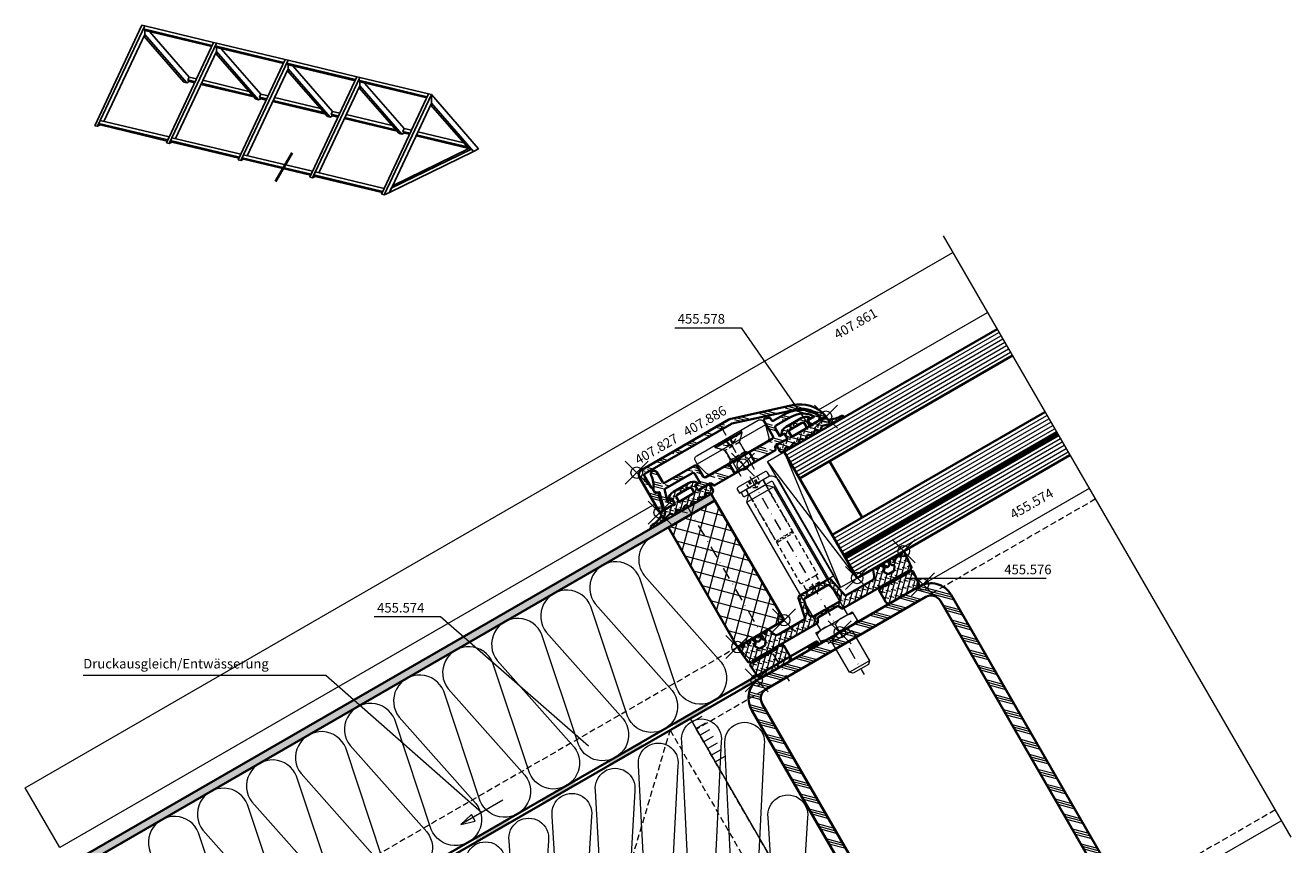
# Model space of a CAD drawing. Units: millimetres. Extents: x -212 to 117, y -233 to 158.
# Drawn here: x -212 to 117, y -55 to 158 of the extents above; entities that cross this region are included whole.
import ezdxf

# ---------------------------------------------------------------- set-up
doc = ezdxf.new("R2010")
doc.units = ezdxf.units.MM
doc.header["$PDMODE"] = 35
doc.header["$PDSIZE"] = 3
doc.linetypes.add('STRICHPUNKT2', pattern=[12.7, 6.35, -3.175, 0, -3.175])
doc.linetypes.add('VERDECKT2', pattern=[4.7625, 3.175, -1.5875])
for name, color, linetype, lineweight in [('alu_thick_JAG', 50, 'Continuous', 35), ('alu_thin_JAG', 54, 'Continuous', 18), ('axis_JAG', 31, 'STRICHPUNKT2', 18), ('general_hidden_JAG', 144, 'VERDECKT2', 18), ('general_thick_JAG', 140, 'Continuous', 35), ('general_thin_JAG', 144, 'Continuous', 18), ('glass_thick_JAG', 110, 'Continuous', 35), ('hatch_JAG', 116, 'Continuous', 9), ('intersection_JAG', 31, 'JAG-ZIGZAG', 18), ('plastic_hidden_JAG', 24, 'VERDECKT2', 18), ('plastic_thick_JAG', 20, 'Continuous', 35), ('plastic_thin_JAG', 24, 'Continuous', 18), ('seal_hidden_JAG', 14, 'VERDECKT2', 18), ('seal_thick_JAG', 10, 'Continuous', 35), ('stainless_steel_hidden_JAG', 144, 'VERDECKT2', 18), ('stainless_steel_thin_JAG', 144, 'Continuous', 18), ('steel_hidden_JAG', 134, 'VERDECKT2', 18), ('steel_thick_JAG', 130, 'Continuous', 35), ('steel_thin_JAG', 134, 'Continuous', 18), ('text_thin_JAG', 45, 'Continuous', 18), ('text_thin_JAG @ 1', 45, 'Continuous', 18)]:
    doc.layers.add(name, color=color, linetype=linetype, lineweight=lineweight)
doc.layers.add('insertionpoint_JAG', color=3, linetype='Continuous', lineweight=18, plot=False)
doc.layers.add('PV-6307', color=7, linetype='Continuous')
doc.styles.add('Jansen', font='arial.ttf', dxfattribs={"width": 0.9, "height": 2.5})
doc.linetypes.add('JAG-ZIGZAG', pattern='A,0.00017,[1,JAG-ZIGZAG,S=1,R=0,X=0,Y=0],-17', length=17.00017)
pattern_1 = [(45, (0, 0), (-2.24506, 2.24506), [5, -1]), (45, (1.5875, 0), (-2.24506, 2.24506), [5, -1]), (45, (0.7937, 0), (-2.24506, 2.24506), [5, -1])]
pattern_2 = [(45, (0, 0), (0.441942, 1.325825), [1.25, -2.5]), (135, (0.625, 0), (-0.883883, -0.883883), [])]

# ---------------------------------------------------------------- blocks, each defined once
blk = doc.blocks.new('407886')
at = {"layer": 'hatch_JAG'}
h = blk.add_hatch(dxfattribs=at)
h.set_pattern_fill('JAG_ALUMINIUM', color=256)
h.set_pattern_definition(pattern_1)
h.paths.add_polyline_path([(-11.92, 3.27, 0.076946), (-12, 2.72), (-12, -23.5, 0.414214), (-10.5, -25), (-0.3, -25, 0.414214), (0, -24.7), (0, -23.97), (-4.46, -22.77, 0.414296), (-4.83, -22.98), (-4.97, -23.5), (-6.42, -23.5, 0.198912), (-6.63, -23.59), (-6.74, -23.7), (-10.2, -23.7, -0.414214), (-10.7, -23.2), (-10.7, 2.72, -0.076946), (-10.68, 2.87), (-5.7, 18.55, -0.272896), (-0.86, 23.71), (-0.17, 23.02, 0.669495), (0, 23.09), (0, 24.7, 0.479112), (-0.36, 24.99, 0.269979), (-6.94, 18.94)])
at = {"layer": 'alu_thick_JAG'}
blk.add_lwpolyline([(-10.68, 2.87), (-5.7, 18.55, -0.272896), (-0.86, 23.71), (-0.17, 23.02, 0.668179), (0, 23.09), (0, 24.7, 0.481705), (-0.37, 24.99, 0.269908), (-6.94, 18.94), (-11.92, 3.27, 0.076946), (-12, 2.72), (-12, -23.5, 0.414214), (-10.5, -25), (-0.3, -25, 0.414214), (0, -24.7), (0, -23.97), (-4.46, -22.77, 0.414214), (-4.83, -22.98), (-4.97, -23.5), (-6.42, -23.5, 0.198912), (-6.63, -23.59), (-6.74, -23.7), (-10.2, -23.7, -0.414214), (-10.7, -23.2), (-10.7, 2.72, -0.076946)], format="xyb", close=True, dxfattribs=at)
at = {"layer": 'insertionpoint_JAG'}
for p in [(0, 25), (0, 0), (-12, -25), (0, -25)]:
    blk.add_point(p, dxfattribs=at)
blk = doc.blocks.new('455578')
at = {"layer": 'hatch_JAG'}
h = blk.add_hatch(dxfattribs=at)
h.set_pattern_fill('JAG_RUBBER', color=256, scale=0.1)
h.set_pattern_definition(pattern_2)
h.paths.add_polyline_path([(1.84, 8.99), (2.42, 9.6, 0.39799), (2.42, 10.02), (1.84, 10.63, -0.39799), (1.84, 11.18), (2.42, 11.8, 0.39799), (2.42, 12.21), (1.84, 12.83, -0.39799), (1.84, 13.38), (2.42, 13.99, 0.362424), (2.44, 14.38), (2.12, 14.82, 0.238775), (1.95, 14.9), (0, 14.9), (0, 12.49, 0.087489), (0.01, 12.42), (0.18, 11.95, -0.520567), (-0.1, 11.55), (-1.43, 11.55, -0.414214), (-1.63, 11.75), (-1.63, 12.14, 0.621811), (-1.95, 12.3, 0.233189), (-2.92, 10.31), (-2.92, 5.79, 0.233189), (-1.95, 3.8, 0.621811), (-1.63, 3.96), (-1.63, 4.35, -0.414214), (-1.43, 4.55), (-0.1, 4.55, -0.520567), (0.18, 4.15), (0, 3.65), (0, 0), (0.85, 0, -0.293704), (1.04, -0.12, -0.098137), (1.9, -3.7, 1.038552), (2.5, -3.68, 0.055409), (1.65, 1.99, -0.259148), (1.76, 2.36), (2.41, 3.02, 0.406883), (2.42, 3.43), (1.84, 4.05, -0.39799), (1.84, 4.6), (2.42, 5.22, 0.39799), (2.42, 5.63), (1.84, 6.24, -0.39799), (1.84, 6.79), (2.42, 7.41, 0.39799), (2.42, 7.82), (1.84, 8.44, -0.39799)])
h.paths.add_polyline_path([(0.08, 6.25, -0.414214), (-0.42, 5.75), (-1.22, 5.75, -0.414214), (-1.72, 6.25), (-1.72, 9.85, -0.414214), (-1.22, 10.35), (-0.42, 10.35, -0.414214), (0.08, 9.85)], flags=16)
at = {"layer": 'insertionpoint_JAG'}
blk.add_point((0, 0), dxfattribs=at)
at = {"layer": 'seal_thick_JAG'}
for points in [[(0, 3.65), (0, 0), (0.85, 0, -0.293704), (1.04, -0.12, -0.098137), (1.9, -3.7, 1.038552), (2.5, -3.68, 0.055409), (1.65, 1.99, -0.259148), (1.76, 2.36), (2.41, 3.02, 0.406883), (2.42, 3.43), (1.84, 4.05, -0.39799), (1.84, 4.6), (2.42, 5.22, 0.39799), (2.42, 5.63), (1.84, 6.24, -0.39799), (1.84, 6.79), (2.42, 7.41, 0.39799), (2.42, 7.82), (1.84, 8.44, -0.39799), (1.84, 8.99), (2.42, 9.6, 0.39799), (2.42, 10.02), (1.84, 10.63, -0.39799), (1.84, 11.18), (2.42, 11.8, 0.39799), (2.42, 12.21), (1.84, 12.83, -0.39799), (1.84, 13.38), (2.42, 13.99, 0.362424), (2.44, 14.38), (2.12, 14.82, 0.238775), (1.95, 14.9), (0, 14.9), (0, 12.49, 0.087489), (0.01, 12.42), (0.18, 11.95, -0.520567), (-0.1, 11.55), (-1.43, 11.55, -0.414214), (-1.63, 11.75), (-1.63, 12.14, 0.621811), (-1.95, 12.3, 0.233189), (-2.92, 10.31), (-2.92, 5.79, 0.233189), (-1.95, 3.8, 0.621811), (-1.63, 3.96), (-1.63, 4.35, -0.414214), (-1.43, 4.55), (-0.1, 4.55, -0.520567), (0.18, 4.15)], [(-1.72, 6.25), (-1.72, 9.85, -0.414214), (-1.22, 10.35), (-0.42, 10.35, -0.414214), (0.08, 9.85), (0.08, 6.25, -0.414214), (-0.42, 5.75), (-1.22, 5.75, -0.414214)]]:
    blk.add_lwpolyline(points, format="xyb", close=True, dxfattribs=at)
blk = doc.blocks.new('455576')
at = {"layer": 'hatch_JAG'}
h = blk.add_hatch(dxfattribs=at)
h.set_pattern_fill('JAG_RUBBER', color=256, scale=0.1)
h.set_pattern_definition(pattern_2)
edge = h.paths.add_edge_path()
edge.add_arc((-13, -4.34), 0.5, 185.7268, 257.6065)
edge.add_line((-13.11, -4.83), (-7.66, -5.99))
edge.add_arc((-7.7, -6.19), 0.2, 0, 78, ccw=False)
edge.add_line((-7.5, -6.19), (-7.5, -14.13))
edge.add_arc((-8.5, -14.13), 1, -70.6472, 0, ccw=False)
edge.add_line((-8.17, -15.07), (-9.7, -15.61))
edge.add_arc((-9.55, -16.03), 0.449, 109.3528, 250.6935)
edge.add_line((-9.7, -16.46), (-9.58, -16.5))
edge.add_arc((-9.71, -16.88), 0.403, -65, 70.6935, ccw=False)
edge.add_line((-9.54, -17.24), (-9.75, -17.34))
edge.add_arc((-9.57, -17.73), 0.426, 115, 256.9478)
edge.add_line((-9.67, -18.14), (-9.26, -18.24))
edge.add_arc((-9.3, -18.43), 0.198, -86.9863, 76.9478, ccw=False)
edge.add_arc((-9.25, -19.38), 0.75, 93.0137, 266.9863)
edge.add_arc((-9.3, -20.33), 0.198, -76.9478, 86.9863, ccw=False)
edge.add_line((-9.26, -20.52), (-9.69, -20.62))
edge.add_arc((-9.6, -21.01), 0.4, 103.0522, 245)
edge.add_line((-9.77, -21.37), (-9.43, -21.53))
edge.add_arc((-9.6, -21.89), 0.4, -65, 65, ccw=False)
edge.add_line((-9.43, -22.26), (-9.77, -22.42))
edge.add_arc((-9.6, -22.78), 0.4, 115, 245)
edge.add_line((-9.77, -23.14), (-9.46, -23.28))
edge.add_arc((-9.63, -23.64), 0.39, -68, 65, ccw=False)
edge.add_line((-9.48, -24), (-9.7, -24.09))
edge.add_arc((-9.53, -24.53), 0.474, 112, 275.4701)
edge.add_line((-9.48, -25), (-5.34, -24.6))
edge.add_arc((-5.36, -24.4), 0.2, 275.4622, 330.0079)
edge.add_line((-5.19, -24.5), (-4.92, -24.05))
edge.add_arc((-4.75, -24.15), 0.2, 30.0001, 150, ccw=False)
edge.add_line((-4.58, -24.05), (-4.37, -24.4))
edge.add_arc((-4.2, -24.3), 0.2, 210.0001, 274.9997)
edge.add_line((-4.18, -24.5), (-0.91, -24.21))
edge.add_arc((-1, -23.22), 1, 274.9997, 360)
edge.add_line((0, -23.22), (0, -15.31))
edge.add_arc((-1, -15.31), 1, 0, 90)
edge.add_line((-1, -14.31), (-4.3, -14.31))
edge.add_arc((-4.3, -14.51), 0.2, 90, 180)
edge.add_line((-4.5, -14.51), (-4.5, -14.95))
edge.add_arc((-4.7, -14.95), 0.2, -45, 0, ccw=False)
edge.add_line((-4.56, -15.09), (-4.92, -15.47))
edge.add_arc((-4.78, -15.61), 0.2, 135, 225)
edge.add_line((-4.92, -15.75), (-4.56, -16.14))
edge.add_arc((-4.7, -16.28), 0.2, 0, 45, ccw=False)
edge.add_line((-4.5, -16.28), (-4.5, -23.3))
edge.add_arc((-4.75, -23.3), 0.25, -180, 0, ccw=False)
edge.add_line((-5, -23.3), (-5, -3.84))
edge.add_arc((-5.25, -3.84), 0.25, 0, 60)
edge.add_line((-5.12, -3.62), (-6.05, -3.09))
edge.add_arc((-5.9, -2.83), 0.3, 180, 240, ccw=False)
edge.add_line((-6.2, -2.83), (-6.2, -0.42))
edge.add_arc((-6.35, -0.42), 0.15, 0, 45)
edge.add_line((-6.24, -0.32), (-6.37, -0.19))
edge.add_arc((-6.18, 0), 0.271, 135, 225, ccw=False)
edge.add_line((-6.37, 0.19), (-6.24, 0.32))
edge.add_arc((-6.35, 0.42), 0.15, 315, 360)
edge.add_line((-6.2, 0.42), (-6.2, 2.83))
edge.add_arc((-5.9, 2.83), 0.3, 120, 180, ccw=False)
edge.add_line((-6.05, 3.09), (-5.12, 3.62))
edge.add_arc((-5.25, 3.84), 0.25, 300, 360)
edge.add_line((-5, 3.84), (-5, 23.3))
edge.add_arc((-4.75, 23.3), 0.25, 0, 180, ccw=False)
edge.add_line((-4.5, 23.3), (-4.5, 16.28))
edge.add_arc((-4.7, 16.28), 0.2, 315, 360, ccw=False)
edge.add_line((-4.56, 16.14), (-4.92, 15.75))
edge.add_arc((-4.78, 15.61), 0.2, 135, 225)
edge.add_line((-4.92, 15.47), (-4.56, 15.09))
edge.add_arc((-4.7, 14.95), 0.2, 0, 45, ccw=False)
edge.add_line((-4.5, 14.95), (-4.5, 14.51))
edge.add_arc((-4.3, 14.51), 0.2, 180, 270)
edge.add_line((-4.3, 14.31), (-1, 14.31))
edge.add_arc((-1, 15.31), 1, 270, 360)
edge.add_line((0, 15.31), (0, 23.22))
edge.add_arc((-1, 23.22), 1, 360, 445.0003)
edge.add_line((-0.91, 24.21), (-4.18, 24.5))
edge.add_arc((-4.2, 24.3), 0.2, 85.0003, 149.9999)
edge.add_line((-4.37, 24.4), (-4.58, 24.05))
edge.add_arc((-4.75, 24.15), 0.2, 210, 329.9999, ccw=False)
edge.add_line((-4.92, 24.05), (-5.19, 24.5))
edge.add_arc((-5.36, 24.4), 0.2, 29.9921, 84.5378)
edge.add_line((-5.34, 24.6), (-9.48, 25))
edge.add_arc((-9.53, 24.53), 0.474, 84.5299, 248)
edge.add_line((-9.7, 24.09), (-9.48, 24))
edge.add_arc((-9.63, 23.64), 0.39, -65, 68, ccw=False)
edge.add_line((-9.46, 23.28), (-9.77, 23.14))
edge.add_arc((-9.6, 22.78), 0.4, 115, 245)
edge.add_line((-9.77, 22.42), (-9.43, 22.26))
edge.add_arc((-9.6, 21.89), 0.4, -65, 65, ccw=False)
edge.add_line((-9.43, 21.53), (-9.77, 21.37))
edge.add_arc((-9.6, 21.01), 0.4, 115, 256.9478)
edge.add_line((-9.69, 20.62), (-9.26, 20.52))
edge.add_arc((-9.3, 20.33), 0.198, -86.9863, 76.9478, ccw=False)
edge.add_arc((-9.25, 19.38), 0.75, 93.0137, 266.9863)
edge.add_arc((-9.3, 18.43), 0.198, -76.9478, 86.9863, ccw=False)
edge.add_line((-9.26, 18.24), (-9.67, 18.14))
edge.add_arc((-9.57, 17.73), 0.426, 103.0522, 245)
edge.add_line((-9.75, 17.34), (-9.54, 17.24))
edge.add_arc((-9.71, 16.88), 0.403, -70.6935, 65, ccw=False)
edge.add_line((-9.58, 16.5), (-9.7, 16.46))
edge.add_arc((-9.55, 16.03), 0.449, 109.3065, 250.6472)
edge.add_line((-9.7, 15.61), (-8.17, 15.07))
edge.add_arc((-8.5, 14.13), 1, 0, 70.6472, ccw=False)
edge.add_line((-7.5, 14.13), (-7.5, 6.19))
edge.add_arc((-7.7, 6.19), 0.2, 282, 360, ccw=False)
edge.add_line((-7.66, 5.99), (-13.11, 4.83))
edge.add_arc((-13, 4.34), 0.5, 102.3935, 174.2732)
edge.add_line((-13.5, 4.39), (-13.5, -4.39))
edge = h.paths.add_edge_path(flags=16)
edge.add_line((-8.2, 17.93), (-8.37, 18.22))
edge.add_arc((-8.65, 18.06), 0.322, 30, 102.0172)
edge.add_arc((-8.76, 18.57), 0.2, 121.3214, 282.0172, ccw=False)
edge.add_arc((-9.25, 19.38), 0.75, 301.3214, 418.6786)
edge.add_arc((-8.76, 20.19), 0.2, 77.9828, 238.6786, ccw=False)
edge.add_arc((-8.65, 20.7), 0.322, 257.9828, 330)
edge.add_line((-8.37, 20.54), (-8.2, 20.83))
edge.add_arc((-7.94, 20.68), 0.3, 55, 150, ccw=False)
edge.add_line((-7.77, 20.93), (-7.01, 20.4))
edge.add_arc((-7.3, 19.99), 0.5, 0, 55, ccw=False)
edge.add_line((-6.8, 19.99), (-6.8, 18.77))
edge.add_arc((-7.3, 18.77), 0.5, 305, 360, ccw=False)
edge.add_line((-7.01, 18.37), (-7.77, 17.84))
edge.add_arc((-7.94, 18.08), 0.3, 210, 305, ccw=False)
edge = h.paths.add_edge_path(flags=16)
edge.add_arc((-6.85, 0.42), 0.15, 180, 225)
edge.add_line((-6.96, 0.32), (-6.83, 0.19))
edge.add_arc((-7.02, 0), 0.271, -45, 45, ccw=False)
edge.add_line((-6.83, -0.19), (-6.96, -0.32))
edge.add_arc((-6.85, -0.42), 0.15, 135, 180)
edge.add_line((-7, -0.42), (-7, -3.67))
edge.add_arc((-8, -3.67), 1, 258, 360, ccw=False)
edge.add_line((-8.21, -4.65), (-11.8, -3.88))
edge.add_arc((-11.7, -3.39), 0.5, 180, 258, ccw=False)
edge.add_line((-12.2, -3.39), (-12.2, 3.39))
edge.add_arc((-11.7, 3.39), 0.5, 102, 180, ccw=False)
edge.add_line((-11.8, 3.88), (-8.21, 4.65))
edge.add_arc((-8, 3.67), 1, 0, 102, ccw=False)
edge.add_line((-7, 3.67), (-7, 0.42))
edge = h.paths.add_edge_path(flags=16)
edge.add_line((-8.2, -20.83), (-8.37, -20.54))
edge.add_arc((-8.65, -20.7), 0.322, 30, 102.0172)
edge.add_arc((-8.76, -20.19), 0.2, 121.3214, 282.0172, ccw=False)
edge.add_arc((-9.25, -19.38), 0.75, 301.3214, 418.6786)
edge.add_arc((-8.76, -18.57), 0.2, 77.9828, 238.6786, ccw=False)
edge.add_arc((-8.65, -18.06), 0.322, 257.9828, 330)
edge.add_line((-8.37, -18.22), (-8.2, -17.93))
edge.add_arc((-7.94, -18.08), 0.3, 55, 150, ccw=False)
edge.add_line((-7.77, -17.83), (-7.01, -18.36))
edge.add_arc((-7.3, -18.77), 0.5, 0, 55, ccw=False)
edge.add_line((-6.8, -18.77), (-6.8, -19.98))
edge.add_arc((-7.3, -19.98), 0.5, 305, 360, ccw=False)
edge.add_line((-7.01, -20.39), (-7.77, -20.92))
edge.add_arc((-7.94, -20.68), 0.3, 210, 305, ccw=False)
at = {"layer": 'insertionpoint_JAG'}
for p in [(-10, 25), (0, 25), (-10, 11), (0, 0), (-10, -11), (-10, -25), (0, -25)]:
    blk.add_point(p, dxfattribs=at)
at = {"layer": 'seal_thick_JAG'}
for points in [[(-13.5, -4.39, 0.324339), (-13.11, -4.83), (-7.66, -5.99, -0.354119), (-7.5, -6.19), (-7.5, -14.13, -0.318406), (-8.17, -15.07), (-9.7, -15.61, 0.708962), (-9.7, -16.46), (-9.58, -16.5, -0.672564), (-9.54, -17.24), (-9.75, -17.34, 0.712949), (-9.67, -18.14), (-9.26, -18.24, -0.868782), (-9.29, -18.63, 0.948738), (-9.29, -20.13, -0.868782), (-9.26, -20.52), (-9.69, -20.62, 0.712949), (-9.77, -21.37), (-9.43, -21.53, -0.63707), (-9.43, -22.26), (-9.77, -22.42, 0.63707), (-9.77, -23.14), (-9.46, -23.28, -0.655629), (-9.48, -24), (-9.7, -24.09, 0.865235), (-9.48, -25), (-5.34, -24.6, 0.242599), (-5.19, -24.5), (-4.92, -24.05, -0.57735), (-4.58, -24.05), (-4.37, -24.4, 0.291472), (-4.18, -24.5), (-0.91, -24.21, 0.38888), (0, -23.22), (0, -15.31, 0.414214), (-1, -14.31), (-4.3, -14.31, 0.414214), (-4.5, -14.51), (-4.5, -14.95, -0.198912), (-4.56, -15.09), (-4.92, -15.47, 0.414214), (-4.92, -15.75), (-4.56, -16.14, -0.198912), (-4.5, -16.28), (-4.5, -23.3, -1), (-5, -23.3), (-5, -3.84, 0.267949), (-5.12, -3.62), (-6.05, -3.09, -0.267949), (-6.2, -2.83), (-6.2, -0.42, 0.198912), (-6.24, -0.32), (-6.37, -0.19, -0.414214), (-6.37, 0.19), (-6.24, 0.32, 0.198912), (-6.2, 0.42), (-6.2, 2.83, -0.267949), (-6.05, 3.09), (-5.12, 3.62, 0.267949), (-5, 3.84), (-5, 23.3, -1), (-4.5, 23.3), (-4.5, 16.28, -0.198912), (-4.56, 16.14), (-4.92, 15.75, 0.414214), (-4.92, 15.47), (-4.56, 15.09, -0.198912), (-4.5, 14.95), (-4.5, 14.51, 0.414214), (-4.3, 14.31), (-1, 14.31, 0.414214), (0, 15.31), (0, 23.22, 0.38888), (-0.91, 24.21), (-4.18, 24.5, 0.291472), (-4.37, 24.4), (-4.58, 24.05, -0.57735), (-4.92, 24.05), (-5.19, 24.5, 0.242599), (-5.34, 24.6), (-9.48, 25, 0.865235), (-9.7, 24.09), (-9.48, 24, -0.655629), (-9.46, 23.28), (-9.77, 23.14, 0.63707), (-9.77, 22.42), (-9.43, 22.26, -0.63707), (-9.43, 21.53), (-9.77, 21.37, 0.712949), (-9.69, 20.62), (-9.26, 20.52, -0.868782), (-9.29, 20.13, 0.948738), (-9.29, 18.63, -0.868782), (-9.26, 18.24), (-9.67, 18.14, 0.712949), (-9.75, 17.34), (-9.54, 17.24, -0.672564), (-9.58, 16.5), (-9.7, 16.46, 0.708962), (-9.7, 15.61), (-8.17, 15.07, -0.318406), (-7.5, 14.13), (-7.5, 6.19, -0.354119), (-7.66, 5.99), (-13.11, 4.83, 0.324339), (-13.5, 4.39)], [(-8.2, 17.93), (-8.37, 18.22, 0.325003), (-8.71, 18.37, -0.844287), (-8.86, 18.74, 0.562077), (-8.86, 20.02, -0.844287), (-8.71, 20.39, 0.325003), (-8.37, 20.54), (-8.2, 20.83, -0.440011), (-7.77, 20.93), (-7.01, 20.4, -0.244698), (-6.8, 19.99), (-6.8, 18.77, -0.244698), (-7.01, 18.37), (-7.77, 17.84, -0.440011)], [(-8.2, -20.83), (-8.37, -20.54, 0.325003), (-8.71, -20.39, -0.844287), (-8.86, -20.02, 0.562077), (-8.86, -18.74, -0.844287), (-8.71, -18.37, 0.325003), (-8.37, -18.22), (-8.2, -17.93, -0.440011), (-7.77, -17.83), (-7.01, -18.36, -0.244698), (-6.8, -18.77), (-6.8, -19.98, -0.244698), (-7.01, -20.39), (-7.77, -20.92, -0.440011)]]:
    blk.add_lwpolyline(points, format="xyb", close=True, dxfattribs=at)
blk.add_lwpolyline([(-7, 0.42, 0.198912), (-6.96, 0.32), (-6.83, 0.19, -0.414214), (-6.83, -0.19), (-6.96, -0.32, 0.198912), (-7, -0.42), (-7, -3.67, -0.476976), (-8.21, -4.65), (-11.8, -3.88, -0.354119), (-12.2, -3.39), (-12.2, 3.39, -0.354119), (-11.8, 3.88), (-8.21, 4.65, -0.476976), (-7, 3.67), (-7, 0.42)], format="xyb", dxfattribs=at)
blk = doc.blocks.new('407827')
at = {"layer": 'hatch_JAG'}
h = blk.add_hatch(dxfattribs=at)
h.set_pattern_fill('JAG_ALUMINIUM', color=256)
h.set_pattern_definition(pattern_1)
h.paths.add_polyline_path([(-2, 3), (1, 3), (1, 9.2), (0, 9.7), (0, 13.15), (-0.3, 13.45), (-1.55, 13.45), (-1.55, 12.05), (-4, 12.05, -0.414214), (-4.5, 12.55), (-4.5, 17.17, -0.262855), (-1.55, 22.39), (-1.55, 20.45), (-0.3, 20.45), (0, 20.75), (0, 22.86), (-0.75, 23.61, 0.310294), (-1.03, 23.66, 0.294358), (-5.9, 16.04), (-5.9, 12.75, -0.414214), (-6.4, 12.25), (-6.73, 12.25, 0.339454), (-7.22, 11.88), (-7.49, 10.85, 0.493145), (-7.22, 10.5), (-2.5, 10.5, -0.414214), (-2, 10)])
h.paths.add_polyline_path([(-2, -10, -0.414214), (-2.5, -10.5), (-5.55, -10.5, 0.414214), (-6.05, -11), (-6.05, -19.9, -0.414214), (-6.55, -20.4), (-9.45, -20.4, 0.96333), (-9.51, -22.1, -0.14197), (-6.25, -23.31, 0.529479), (-4.77, -22.8), (-4.66, -22.39), (-0.38, -23.54, 0.467646), (0, -23.25), (0, -20.75), (-0.3, -20.45), (-1.55, -20.45), (-1.55, -21.78), (-4.28, -21.04, -0.339454), (-4.65, -20.56), (-4.65, -12.55, -0.414214), (-4.15, -12.05), (-1.55, -12.05), (-1.55, -13.45), (-0.3, -13.45), (0, -13.15), (0, -9.7), (1, -9.2), (1, -3), (-2, -3)])
at = {"layer": 'alu_thick_JAG'}
blk.add_lwpolyline([(0, 9.7), (0, 13.15), (-0.3, 13.45), (-1.55, 13.45), (-1.55, 12.05), (-4, 12.05, -0.414214), (-4.5, 12.55), (-4.5, 17.17, -0.262855), (-1.55, 22.39), (-1.55, 20.45), (-0.3, 20.45), (0, 20.75), (0, 22.86), (-0.75, 23.61, 0.316543), (-1.03, 23.65, 0.294175), (-5.9, 16.04), (-5.9, 12.75, -0.414214), (-6.4, 12.25), (-6.73, 12.25, 0.339454), (-7.22, 11.88), (-7.49, 10.85, 0.493286), (-7.22, 10.5), (-2.5, 10.5, -0.414214), (-2, 10), (-2, -10, -0.414214), (-2.5, -10.5), (-5.55, -10.5, 0.414214), (-6.05, -11), (-6.05, -19.9, -0.414214), (-6.55, -20.4), (-9.45, -20.4, 0.96333), (-9.51, -22.1, -0.14197), (-6.25, -23.31, 0.529479), (-4.77, -22.8), (-4.66, -22.39), (-0.38, -23.54, 0.467646), (0, -23.25), (0, -20.75), (-0.3, -20.45), (-1.55, -20.45), (-1.55, -21.78), (-4.28, -21.04, -0.339454), (-4.65, -20.56), (-4.65, -12.55, -0.414214), (-4.15, -12.05), (-1.55, -12.05), (-1.55, -13.45), (-0.3, -13.45), (0, -13.15), (0, -9.7), (1, -9.2), (1, 9.2)], format="xyb", close=True, dxfattribs=at)
for points in [[(-2, 3), (1, 3)], [(1, -3), (-2, -3)]]:
    blk.add_lwpolyline(points, close=True, dxfattribs=at)
at = {"layer": 'insertionpoint_JAG'}
blk.add_point((0, 0), dxfattribs=at)
blk = doc.blocks.new('1065271-s')
at = {"layer": 'plastic_hidden_JAG', "ltscale": 0.4}
for points in [[(0, 2.9), (-0.7, 2.2), (-3.5, 2.2), (-5.3, 4), (-6, 4)], [(-5.3, 4), (-5.3, -4)], [(-3.5, 2.2), (-3.5, -2.2)], [(-0.7, 2.2), (-0.7, -2.2)], [(0, -2.9), (-0.7, -2.2), (-3.5, -2.2), (-5.3, -4), (-6, -4)]]:
    blk.add_lwpolyline(points, dxfattribs=at)
at = {"layer": 'plastic_thin_JAG'}
blk.add_line((-4, 10.25), (-4, -10.25), dxfattribs=at)
blk.add_lwpolyline([(-5, 10.25), (-4, 10.25), (-0.74, 9.38, -0.339454), (0, 8.41), (0, -8.41, -0.339454), (-0.74, -9.38), (-4, -10.25), (-5, -10.25, -0.414214), (-6, -9.25), (-6, 9.25, -0.414214)], format="xyb", close=True, dxfattribs=at)
blk = doc.blocks.new('140316-02')
at = {"layer": 'axis_JAG', "ltscale": 0.4}
blk.add_lwpolyline([(-4.68, 8.1), (2.25, -3.9)], dxfattribs=at)
at = {"layer": 'general_hidden_JAG', "ltscale": 0.3}
for points in [[(-0.43, 6.28), (-1.18, 4.34), (-1.84, 3.19), (-3.17, 3.19), (-5.22, 3.51)], [(-2.63, 3.5), (-3.45, 4.53)], [(-2.47, 3.59), (-3.34, 4.59)], [(-1.18, 4.34), (-3.17, 3.19)], [(-1.88, 3.94), (-2.31, 5.19)], [(-1.72, 4.03), (-2.2, 5.25)]]:
    blk.add_lwpolyline(points, dxfattribs=at)
at = {"layer": 'general_thin_JAG'}
blk.add_lwpolyline([(0.56, -4.87), (-1.45, -1.39), (-1.28, -1.08), (-1.48, -0.74), (-2.07, -0.62), (-3.47, 1.8, 0.198912), (-3.77, 2.03), (-6.03, 2.64), (-6.2, 2.94), (0.55, 6.84), (0.73, 6.54), (0.12, 4.28, 0.198912), (0.17, 3.9), (1.57, 1.48), (1.38, 0.91), (1.65, 0.44), (1.62, 0.3), (1.79, 0), (2.25, 0), (3.94, -2.92)], format="xyb", dxfattribs=at)
for points in [[(0.73, 6.54), (-6.03, 2.64)], [(1.57, 1.48), (-2.07, -0.62)], [(1.38, 0.91), (-1.48, -0.74)], [(0.15, -0.26), (-1.45, -1.39)]]:
    blk.add_lwpolyline(points, dxfattribs=at)
at = {"layer": 'plastic_thin_JAG', "rotation": 299.9999999999998}
blk.add_blockref('1065271-s', (0, 0), dxfattribs=at)
blk = doc.blocks.new('Rohr-60-100')
at = {"layer": 'hatch_JAG'}
h = blk.add_hatch(dxfattribs=at)
h.set_pattern_fill('JAG_STEEL', color=256, angle=90)
h.set_pattern_definition([(135, (0, 0), (-2.24506, -2.24506), []), (135, (-1.5875, 1e-16), (-2.24506, -2.24506), []), (135, (-0.7937, 5e-17), (-2.24506, -2.24506), [])])
edge = h.paths.add_edge_path()
edge.add_line((-30, 6), (-30, 94))
edge.add_arc((-24, 94), 6, 90, 180, ccw=False)
edge.add_line((-24, 100), (24, 100))
edge.add_arc((24, 94), 6, 0, 90, ccw=False)
edge.add_line((30, 94), (30, 6))
edge.add_arc((24, 6), 6, -90, 0, ccw=False)
edge.add_line((24, 0), (-24, 0))
edge.add_arc((-24, 6), 6, 180, 270, ccw=False)
edge = h.paths.add_edge_path(flags=16)
edge.add_line((-26.8, 6), (-26.8, 94))
edge.add_arc((-24, 94), 2.8, 90, 180, ccw=False)
edge.add_line((-24, 96.8), (24, 96.8))
edge.add_arc((24, 94), 2.8, 0, 90, ccw=False)
edge.add_line((26.8, 94), (26.8, 6))
edge.add_arc((24, 6), 2.8, -90, 0, ccw=False)
edge.add_line((24, 3.2), (-24, 3.2))
edge.add_arc((-24, 6), 2.8, 180, 270, ccw=False)
at = {"layer": 'steel_thick_JAG'}
for points in [[(-30, 6), (-30, 94, -0.414214), (-24, 100), (24, 100, -0.414214), (30, 94), (30, 6, -0.414214), (24, 0), (-24, 0, -0.414214)], [(-26.8, 6), (-26.8, 94, -0.414214), (-24, 96.8), (24, 96.8, -0.414214), (26.8, 94), (26.8, 6, -0.414214), (24, 3.2), (-24, 3.2, -0.414214)]]:
    blk.add_lwpolyline(points, format="xyb", close=True, dxfattribs=at)
blk = doc.blocks.new('452433-s')
at = {"layer": 'stainless_steel_hidden_JAG', "ltscale": 0.3}
for p, q in [((0, 0.96), (-1.5, 0.96)), ((0, 0.61), (-1.5, 0.61)), ((15.6, 2.5), (15.6, -2.5)), ((-1.5, -0.61), (0, -0.61)), ((-1.5, -0.96), (0, -0.96))]:
    blk.add_line(p, q, dxfattribs=at)
for points in [[(-1.5, 1.7), (0, 1.7), (1.02, 0), (0, -1.7), (-1.5, -1.7)], [(0, -2.5), (15.6, -2.5), (16, -2.1), (16, 2.1), (15.6, 2.5), (0, 2.5)]]:
    blk.add_lwpolyline(points, dxfattribs=at)
blk.add_lwpolyline([(0, 1.7, -0.277325), (0, 0.96, -0.586497), (0, 0.61, -0.16887), (0, -0.61, -0.586497), (0, -0.96, -0.277325), (0, -1.7, 0.565773)], format="xyb", dxfattribs=at)
at = {"layer": 'stainless_steel_thin_JAG'}
blk.add_lwpolyline([(0, -4.5), (0, 4.5), (-1, 4.5, 0.414214), (-1.5, 4), (-1.5, -4, 0.414214), (-1, -4.5), (0, -4.5)], format="xyb", dxfattribs=at)
blk = doc.blocks.new('3042897-s')
at = {"layer": 'stainless_steel_hidden_JAG', "ltscale": 0.4}
for p, q in [((-1.5, 2.6), (0, 2.6)), ((-1.5, -2.6), (0, -2.6))]:
    blk.add_line(p, q, dxfattribs=at)
at = {"layer": 'stainless_steel_thin_JAG'}
blk.add_lwpolyline([(-1.5, -4), (-1.5, 4, -0.414214), (0.5, 6), (29.5, 6), (29.5, 4.5), (0.5, 4.5, 0.414214), (0, 4), (0, -4)], format="xyb", close=True, dxfattribs=at)
blk = doc.blocks.new('452516-s')
at = {"layer": 'stainless_steel_hidden_JAG', "ltscale": 0.4}
blk.add_line((-14, 2), (-14, -2), dxfattribs=at)
for points in [[(-43, 2.5), (-16, 2.5), (-16, 2), (-14, 2), (-13.08, 0), (-14, -2), (-16, -2), (-16, -2.5), (-43, -2.5)], [(-16, 2), (-16, -2)]]:
    blk.add_lwpolyline(points, dxfattribs=at)
at = {"layer": 'stainless_steel_thin_JAG'}
blk.add_line((-2.5, 0), (-0.5, 0), dxfattribs=at)
blk.add_lwpolyline([(-43, 2.5), (-41.5, 4), (-3, 4), (-3, 5.5), (0, 5.5), (0, 3, 1), (1.3, 3), (10.3, 3), (11, 2.3), (11, -2.3), (10.3, -3), (1.3, -3, 1), (0, -3), (0, -5.5), (-3, -5.5), (-3, -4), (-41.5, -4), (-43, -2.5)], format="xyb", close=True, dxfattribs=at)
for points in [[(-41.5, -4), (-41.5, 4)], [(-3, -4), (-3, 4)], [(0, 3), (0, -3)], [(1.3, 3), (1.3, -3)], [(10.3, 3), (10.3, -3)]]:
    blk.add_lwpolyline(points, dxfattribs=at)
for points in [[(-2.5, 5.5, 0.181818), (-2.5, 0, 0.181818), (-2.5, -5.5, -5.5)], [(-0.5, 5.5, -0.181818), (-0.5, 0, -0.181818), (-0.5, -5.5, 5.5)]]:
    blk.add_lwpolyline(points, format="xyb", dxfattribs=at)
blk = doc.blocks.new('452629-s')
at = {"layer": 'insertionpoint_JAG'}
blk.add_point((0, 0), dxfattribs=at)
for name, p in [('452433-s', (-44.5, 0)), ('3042897-s', (-43, 0)), ('452516-s', (0, 0))]:
    blk.add_blockref(name, p)

msp = doc.modelspace()

# ---------------------------------------------------------------- hatches: boundary and pattern name
at = {"layer": 'hatch_JAG'}
h = msp.add_hatch(dxfattribs=at)
h.set_pattern_fill('JAG_GLASS', color=256, angle=30)
h.set_pattern_definition([(30, (-14.4737, 47.0692), (-0.5, 0.866025), [])])
h.paths.add_polyline_path([(44.95, 72.14), (40.95, 79.07), (-14.47, 47.07), (-10.47, 40.14)])
h = msp.add_hatch(dxfattribs=at)
h.set_pattern_fill('JAG_GLASS', color=256, angle=30)
h.set_pattern_definition([(30, (-1.4737, 24.5526), (-0.5, 0.866025), [])])
h.paths.add_polyline_path([(56.45, 52.22), (53.45, 57.42), (-1.97, 25.42), (1.03, 20.22)])
h = msp.add_hatch(dxfattribs=at)
h.set_pattern_fill('JAG_GLASS', color=256, angle=30)
h.set_pattern_definition([(30, (2.0263, 18.4904), (-0.5, 0.866025), [])])
h.paths.add_polyline_path([(59.95, 46.16), (56.95, 51.36), (1.53, 19.36), (4.53, 14.16)])
h = msp.add_hatch(dxfattribs=at)
h.set_pattern_fill('JAG_ALUMINIUM', color=256)
h.set_pattern_definition([(45, (-7.8433, -36.7853), (-2.245064, 2.245064), [5, -1]), (45, (-6.2558, -36.7853), (-2.245064, 2.245064), [5, -1]), (45, (-7.0495, -36.7853), (-2.245064, 2.245064), [5, -1])])
h.paths.add_polyline_path([(-206.16, -65.91), (-32.53, 34.34), (-33.53, 36.07), (-207.16, -64.18, 0.267949), (-208.66, -66.78), (-208.66, -194.62, 0.57735), (-204.16, -197.22), (-192.67, -190.59), (-193.67, -188.86), (-205.16, -195.49, -0.57735), (-206.66, -194.62), (-206.66, -66.78, -0.267949)])
h = msp.add_hatch(dxfattribs=at)
h.set_pattern_fill('JAG_PLASTIC', color=256, angle=30)
h.set_pattern_definition([(75, (-8.6624, -4.992), (-3.06681, 0.82175), []), (165, (-8.6624, -4.992), (-0.82175, -3.06681), [])])
h.paths.add_polyline_path([(-44.65, 27.34), (-26.65, -3.84), (-14.53, 3.16), (-32.53, 34.34)])
h = msp.add_hatch(color=256, dxfattribs=at)
h.dxf.hatch_style = 2
h.paths.add_polyline_path([(-6.01, -2.32), (-8.51, -3.76), (-8.01, -4.62), (-5.51, -3.18)])
h = msp.add_hatch(color=256, dxfattribs=at)
h.dxf.hatch_style = 2
h.paths.add_polyline_path([(-17.17, -8.76), (-25.83, -13.76), (-25.33, -14.62), (-16.67, -9.62)])
h = msp.add_hatch(color=256, dxfattribs=at)
h.dxf.hatch_style = 2
h.paths.add_polyline_path([(-34.49, -18.76), (-43.15, -23.76), (-42.65, -24.62), (-33.99, -19.62)])
h = msp.add_hatch(color=256, dxfattribs=at)
h.dxf.hatch_style = 2
h.paths.add_polyline_path([(-51.81, -28.76), (-60.47, -33.76), (-59.97, -34.62), (-51.31, -29.62)])
h = msp.add_hatch(color=256, dxfattribs=at)
h.dxf.hatch_style = 2
h.paths.add_polyline_path([(-69.13, -38.76), (-77.79, -43.76), (-77.29, -44.62), (-68.63, -39.62)])
h = msp.add_hatch(color=256, dxfattribs=at)
h.dxf.hatch_style = 2
h.paths.add_polyline_path([(-86.45, -48.76), (-95.11, -53.76), (-94.61, -54.62), (-85.95, -49.62)])

# ---------------------------------------------------------------- linework, layer by layer
at = {"layer": 'alu_thick_JAG'}
msp.add_lwpolyline([(-193.67, -188.86), (-192.67, -190.59), (-204.16, -197.22, -0.57735), (-208.66, -194.62), (-208.66, -66.78, -0.267949), (-207.16, -64.18), (-33.53, 36.07), (-32.53, 34.34), (-206.16, -65.91, 0.267949), (-206.66, -66.78), (-206.66, -194.62, 0.57735), (-205.16, -195.49)], format="xyb", close=True, dxfattribs=at)
at = {"layer": 'alu_thin_JAG'}
for points in [[(-48.15, 33.4), (-203.17, -56.1), (-212.17, -40.51), (29.45, 98.99)], [(-5.52, 58.01), (38.45, 83.4)]]:
    msp.add_lwpolyline(points, dxfattribs=at)
at = {"layer": 'axis_JAG', "ltscale": 0.5}
for points in [[(-23.45, 40.61), (6.36, -11.01)], [(-42.74, 31.95), (-38.59, 30.84), (-37.48, 34.99)], [(-40.12, 33.46), (-13.23, -12.74)]]:
    msp.add_lwpolyline(points, dxfattribs=at)
at = {"layer": 'general_thick_JAG'}
msp.add_lwpolyline([(-142.67, 125), (-146.96, 117.56)], dxfattribs=at)
at = {"layer": 'general_thin_JAG'}
for points in [[(-38.47, -23.37), (-35.87, -21.87)], [(-37.47, -25.1), (-34.87, -23.6)], [(-36.47, -26.83), (-33.87, -25.33)], [(-35.47, -28.56), (-32.87, -27.06)], [(-34.47, -30.29), (-31.87, -28.79)], [(-33.47, -32.03), (-30.87, -30.53)], [(-32.47, -33.76), (-29.87, -32.26)], [(-87.77, -43.79), (-98.68, -50.09), (-94.98, -49.24), (-95.92, -47.46), (-98.68, -50.09)]]:
    msp.add_lwpolyline(points, dxfattribs=at)
at = {"layer": 'glass_thick_JAG'}
for points in [[(40.95, 79.07), (-14.47, 47.07), (4.53, 14.16), (59.95, 46.16)], [(44.95, 72.14), (-10.47, 40.14)], [(53.45, 57.42), (-1.97, 25.42)], [(56.45, 52.22), (1.03, 20.22)], [(56.95, 51.36), (1.53, 19.36)], [(-2.68, 44.64), (5.82, 29.92)]]:
    msp.add_lwpolyline(points, dxfattribs=at)
at = {"layer": 'hatch_JAG'}
for points in [[(56.58, 52.01), (1.15, 20.01)], [(56.7, 51.79), (1.28, 19.79)], [(56.83, 51.57), (1.4, 19.57)]]:
    msp.add_lwpolyline(points, dxfattribs=at)
for points in [[(-48.98, 24.84, 0.455726), (-50.93, 14.78), (-30.91, -7.77, -1.150368), (-42.55, -14.49), (-52.07, 14.13, 1.150368), (-63.71, 7.41), (-43.69, -15.14, -1.150368), (-55.32, -21.86), (-64.84, 6.75, 1.150368), (-76.48, 0.03), (-56.46, -22.52, -1.150368), (-68.1, -29.24), (-77.62, -0.62, 1.150368), (-89.26, -7.34), (-69.23, -29.89, -1.150368), (-80.87, -36.61), (-90.39, -8, 1.150368), (-102.03, -14.72), (-82.01, -37.27, -1.150368), (-93.64, -43.99), (-103.17, -15.37, 1.150368), (-114.8, -22.09), (-94.78, -44.64, -1.150368), (-106.42, -51.36), (-115.94, -22.75, 1.150368), (-127.58, -29.47), (-107.55, -52.02, -1.150368), (-119.19, -58.74), (-128.71, -30.13, 1.150368), (-140.35, -36.84), (-120.33, -59.4, -1.150368)], [(-36.54, -123.21), (-41.16, -28.47, -1.150368), (-30.91, -28.47), (-35.54, -123.21, 1.150368)], [(-25.29, -123.21), (-29.91, -29.35, -1.150368), (-19.66, -29.35), (-24.29, -123.21, 1.150368)], [(-47.79, -123.21), (-52.41, -34.75, -1.150368), (-42.16, -34.75), (-46.79, -123.21, 1.150368)], [(-131.96, -66.12), (-141.49, -37.5, 1.150368), (-153.12, -44.22), (-133.1, -66.77, -1.150368)], [(-59.04, -123.21), (-63.66, -41.32, -1.150368), (-53.41, -41.32), (-58.04, -123.21, 1.150368)], [(-144.74, -73.49), (-154.26, -44.88, 1.150368), (-165.9, -51.6), (-145.87, -74.15, -1.150368)], [(-70.29, -123.21), (-74.91, -47.89, -1.150368), (-64.66, -47.89), (-69.29, -123.21, 1.150368)], [(-14.04, -123.21), (-18.66, -48.27, -1.150368), (-8.41, -48.27), (-13.04, -123.21, 1.150368)], [(-157.51, -80.87), (-167.03, -52.25, 1.150368), (-178.67, -58.97)], [(-81.54, -123.21), (-86.16, -54.34, -1.150368), (-75.91, -54.34), (-80.54, -123.21, 1.150368)], [(-97.41, -60.5, -1.150368), (-87.16, -60.5)]]:
    msp.add_lwpolyline(points, format="xyb", dxfattribs=at)
at = {"layer": 'intersection_JAG', "ltscale": 0.5}
msp.add_lwpolyline([(26.95, 103.32), (117.45, -53.43)], dxfattribs=at)
at = {"layer": 'plastic_thick_JAG'}
msp.add_lwpolyline([(-14.53, 3.16), (-26.65, -3.84), (-44.65, 27.34), (-32.53, 34.34)], close=True, dxfattribs=at)
at = {"layer": 'plastic_thin_JAG'}
msp.add_lwpolyline([(-14.47, 47.07), (4.53, 14.16), (0.2, 11.66), (-18.8, 44.57)], close=True, dxfattribs=at)
for points in [[(-14.47, 47.07), (0.2, 11.66)], [(4.53, 14.16), (-18.8, 44.57)]]:
    msp.add_lwpolyline(points, dxfattribs=at)
at = {"layer": 'PV-6307', "extrusion": (5.82867e-16, 0.939693, 0.34202)}
for p, q in [((-194.08, 132.08), (-181.78, 158.25)), ((-181.06, 158.08), (-181.78, 158.25)), ((-181.78, 158.25), (-181.06, 158.08)), ((-193.36, 131.91), (-181.06, 158.08)), ((-191.72, 133.2), (-181.06, 155.86)), ((-181.42, 157.32), (-181.06, 158.08)), ((-181.42, 157.32), (-163.47, 153.02)), ((-181.06, 156.91), (-181.42, 157.32)), ((-181.26, 155.44), (-170.83, 143.44)), ((-181.06, 158.08), (-163.11, 153.78)), ((-181.06, 155.86), (-181.06, 156.91)), ((-181.06, 156.91), (-181.06, 155.86)), ((-181.06, 156.91), (-163.6, 152.73)), ((-181.06, 155.86), (-170.11, 143.27)), ((-179.78, 156.61), (-169.47, 144.75)), ((-175.41, 127.61), (-163.11, 153.78)), ((-174.69, 127.44), (-162.39, 153.61)), ((-163.11, 153.78), (-163.47, 153.02)), ((-162.39, 153.61), (-163.11, 153.78)), ((-163.11, 153.78), (-162.39, 153.61)), ((-162.75, 152.85), (-162.39, 153.61)), ((-162.75, 152.85), (-144.79, 148.55)), ((-162.39, 152.44), (-162.75, 152.85)), ((-162.39, 153.61), (-144.44, 149.31)), ((-162.39, 151.39), (-162.39, 152.44)), ((-162.39, 152.44), (-162.39, 151.39)), ((-162.39, 152.44), (-144.93, 148.26)), ((-161.11, 152.13), (-150.8, 140.28)), ((-173.05, 128.73), (-162.39, 151.39)), ((-162.59, 150.97), (-152.16, 138.97)), ((-162.39, 151.39), (-151.44, 138.8)), ((-156.74, 123.14), (-144.44, 149.31)), ((-156.02, 122.97), (-143.72, 149.13)), ((-144.44, 149.31), (-144.79, 148.55)), ((-143.72, 149.13), (-144.44, 149.31)), ((-144.44, 149.31), (-143.72, 149.13)), ((-144.08, 148.38), (-143.72, 149.13)), ((-143.72, 147.97), (-144.08, 148.38)), ((-144.08, 148.38), (-126.12, 144.08)), ((-143.72, 149.13), (-125.77, 144.83)), ((-154.38, 124.26), (-143.72, 146.92)), ((-143.92, 146.5), (-133.49, 134.5)), ((-143.72, 146.92), (-143.72, 147.97)), ((-143.72, 147.97), (-143.72, 146.92)), ((-143.72, 147.97), (-126.26, 143.79)), ((-143.72, 146.92), (-132.77, 134.33)), ((-142.44, 147.66), (-132.13, 135.81)), ((-170.11, 143.27), (-170.83, 143.44)), ((-169.47, 143.58), (-170.11, 143.27)), ((-169.83, 143.99), (-169.47, 144.75)), ((-167.92, 143.54), (-169.83, 143.99)), ((-169.47, 143.58), (-169.83, 143.99)), ((-169.47, 144.75), (-167.57, 144.29)), ((-169.47, 143.58), (-168.06, 143.25)), ((-166.41, 142.85), (-152.67, 139.56)), ((-153.03, 139.97), (-166.27, 143.14)), ((-165.92, 143.9), (-153.95, 141.03)), ((-138.07, 118.67), (-125.77, 144.83)), ((-137.35, 118.5), (-125.05, 144.66)), ((-135.7, 119.79), (-125.05, 142.45)), ((-125.77, 144.83), (-126.12, 144.08)), ((-125.05, 144.66), (-125.77, 144.83)), ((-125.77, 144.83), (-125.05, 144.66)), ((-125.4, 143.91), (-125.05, 144.66)), ((-125.4, 143.91), (-107.45, 139.61)), ((-125.05, 143.5), (-125.4, 143.91)), ((-125.25, 142.02), (-114.82, 130.03)), ((-125.05, 144.66), (-107.1, 140.36)), ((-125.05, 142.45), (-125.05, 143.5)), ((-125.05, 143.5), (-125.05, 142.45)), ((-125.05, 143.5), (-107.59, 139.32)), ((-125.05, 142.45), (-114.1, 129.86)), ((-123.77, 143.19), (-113.46, 131.33)), ((-151.44, 138.8), (-152.16, 138.97)), ((-150.8, 139.11), (-151.44, 138.8)), ((-151.16, 139.52), (-150.8, 140.28)), ((-149.25, 139.07), (-151.16, 139.52)), ((-150.8, 139.11), (-151.16, 139.52)), ((-150.8, 140.28), (-148.9, 139.82)), ((-150.8, 139.11), (-149.39, 138.77)), ((-134.35, 135.5), (-147.6, 138.67)), ((-147.24, 139.43), (-135.28, 136.56)), ((-119.4, 114.2), (-107.1, 140.36)), ((-118.68, 114.03), (-106.38, 140.19)), ((-107.1, 140.36), (-107.45, 139.61)), ((-106.38, 140.19), (-107.1, 140.36)), ((-107.1, 140.36), (-106.38, 140.19)), ((-106.38, 140.19), (-94.08, 126.05)), ((-106.38, 137.98), (-106.38, 140.19)), ((-106.38, 140.19), (-106.38, 137.98)), ((-147.74, 138.38), (-134, 135.09)), ((-132.48, 135.05), (-132.13, 135.81)), ((-132.13, 135.81), (-130.23, 135.35)), ((-117.33, 114.69), (-106.38, 137.98)), ((-106.58, 137.55), (-96.65, 126.14)), ((-106.38, 137.98), (-95.43, 125.39)), ((-193.36, 131.91), (-194.08, 132.08)), ((-192.65, 132.26), (-193.36, 131.91)), ((-193.01, 132.67), (-192.65, 133.43)), ((-193.01, 132.67), (-175.06, 128.37)), ((-192.65, 132.26), (-193.01, 132.67)), ((-192.65, 133.43), (-174.7, 129.13)), ((-175.19, 128.08), (-192.65, 132.26)), ((-132.77, 134.33), (-133.49, 134.5)), ((-132.13, 134.64), (-132.77, 134.33)), ((-130.58, 134.59), (-132.48, 135.05)), ((-132.13, 134.64), (-132.48, 135.05)), ((-132.13, 134.64), (-130.72, 134.3)), ((-129.07, 133.91), (-115.33, 130.62)), ((-115.68, 131.03), (-128.93, 134.2)), ((-128.57, 134.95), (-116.61, 132.09)), ((-174.7, 129.13), (-175.06, 128.37)), ((-174.34, 128.2), (-173.98, 128.95)), ((-173.98, 128.95), (-156.03, 124.65)), ((-114.1, 129.86), (-114.82, 130.03)), ((-113.46, 130.17), (-114.1, 129.86)), ((-113.81, 130.58), (-113.46, 131.33)), ((-111.91, 130.12), (-113.81, 130.58)), ((-113.46, 130.17), (-113.81, 130.58)), ((-113.46, 131.33), (-111.56, 130.88)), ((-113.46, 130.17), (-112.05, 129.83)), ((-110.39, 129.44), (-96.66, 126.15)), ((-97.01, 126.55), (-110.26, 129.73)), ((-109.9, 130.48), (-97.94, 127.62)), ((-174.69, 127.44), (-175.41, 127.61)), ((-173.98, 127.79), (-174.69, 127.44)), ((-173.98, 127.79), (-174.34, 128.2)), ((-174.34, 128.2), (-156.39, 123.9)), ((-156.52, 123.61), (-173.98, 127.79)), ((-95.43, 125.39), (-117.33, 114.69)), ((-116.83, 115.76), (-95.93, 125.96)), ((-116.51, 116.43), (-96.65, 126.14)), ((-96.65, 126.14), (-95.93, 125.96)), ((-95.93, 125.96), (-95.43, 125.39)), ((-94.08, 126.05), (-95.43, 125.39)), ((-156.02, 122.97), (-156.74, 123.14)), ((-156.03, 124.65), (-156.39, 123.9)), ((-155.31, 123.32), (-156.02, 122.97)), ((-155.67, 123.73), (-155.31, 124.48)), ((-155.67, 123.73), (-137.71, 119.43)), ((-155.31, 123.32), (-155.67, 123.73)), ((-155.31, 124.48), (-137.36, 120.18)), ((-137.85, 119.14), (-155.31, 123.32)), ((-137.35, 118.5), (-138.07, 118.67)), ((-137.36, 120.18), (-137.71, 119.43)), ((-136.64, 118.85), (-137.35, 118.5)), ((-137, 119.25), (-136.64, 120.01)), ((-136.64, 118.85), (-137, 119.25)), ((-137, 119.25), (-119.04, 114.96)), ((-136.64, 120.01), (-118.69, 115.71)), ((-119.18, 114.66), (-136.64, 118.85)), ((-118.69, 115.71), (-119.04, 114.96)), ((-117.33, 114.69), (-116.83, 115.76)), ((-118.68, 114.03), (-119.4, 114.2)), ((-117.33, 114.69), (-118.68, 114.03))]:
    msp.add_line(p, q, dxfattribs=at)
at = {"layer": 'seal_hidden_JAG', "ltscale": 0.5}
msp.add_lwpolyline([(-26.65, -3.84), (-191.07, -98.77), (-186.07, -107.43), (-168.13, -97.07)], dxfattribs=at)
at = {"layer": 'seal_thick_JAG'}
msp.add_lwpolyline([(-6, -2.31), (-177.16, -101.13, 0.267949), (-177.66, -102), (-177.66, -232.6), (-176.66, -232.6), (-176.66, -102), (-5.5, -3.17)], format="xyb", close=True, dxfattribs=at)
at = {"layer": 'steel_hidden_JAG', "ltscale": 0.5}
for p, q in [((66.55, 34.73), (-37.37, -25.27)), ((113.35, -46.33), (9.43, -106.33))]:
    msp.add_line(p, q, dxfattribs=at)
msp.add_lwpolyline([(-71.66, -124.1), (2.37, -124.1, 0.57735), (11.03, -109.1), (-38.97, -22.5), (-44.17, -25.5), (5.83, -112.1, -0.57735), (2.37, -118.1), (-71.66, -118.1)], format="xyb", close=True, dxfattribs=at)
msp.add_lwpolyline([(-71.66, -118.1), (-44.17, -25.5)], dxfattribs=at)
at = {"layer": 'steel_thin_JAG'}
msp.add_lwpolyline([(64.95, 37.5), (-38.97, -22.5), (11.03, -109.1), (114.95, -49.1)], dxfattribs=at)
at = {"layer": 'text_thin_JAG'}
for points in [[(-43, 79.42), (-25.73, 79.42), (-7.45, 53.11)], [(53.72, 14.07), (22.81, 14.07), (17.28, 14.07)], [(-121.31, 4.11), (-104.04, 4.11), (-65.43, -29.59)], [(-197.08, -11.19), (-133.88, -11.19), (-93.22, -46.94)]]:
    msp.add_lwpolyline(points, dxfattribs=at)

# ---------------------------------------------------------------- block references
for name, p, rotation in [('407886', (-25.25, 43.73), 299.9999999999998), ('407827', (-25.25, 43.73), 299.9999999999998), ('455578', (-46.9, 31.23), 299.9999999999998), ('452629-s', (0, 0), 299.9999999999999), ('Rohr-60-100', (0, 0), 209.9999999999999)]:
    msp.add_blockref(name, p, dxfattribs=dict(rotation=rotation))
at = {"xscale": -1, "rotation": 119.9999999999997}
msp.add_blockref('455578', (-3.6, 56.23), dxfattribs=at)
msp.add_blockref('140316-02', (-26.25, 45.47))
at = {"layer": 'steel_hidden_JAG', "ltscale": 0.5, "rotation": 299.9999999999998}
msp.add_blockref('455576', (0, 0), dxfattribs=at)

# ---------------------------------------------------------------- texts
at = {"layer": 'text_thin_JAG @ 1', "char_height": 2.5, "attachment_point": 1, "style": 'Jansen'}
for s, insert in [('455.578', (-42.22, 82.98)), ('455.576', (42.85, 17.63)), ('455.574', (-120.53, 7.66)), ('Druckausgleich/Entwässerung', (-197.08, -6.92))]:
    msp.add_mtext_dynamic_manual_height_columns(s, width=19.8738, gutter_width=12.5, heights=[0], dxfattribs=dict(at, insert=insert))
at = {"layer": 'text_thin_JAG @ 1', "char_height": 2.5, "attachment_point": 1, "rotation": 30, "style": 'Jansen'}
for s, insert in [('407.861', (-1.84, 78.49)), ('407.886', (-41.12, 53.08)), ('407.827', (-53.73, 45.8)), ('455.574', (44.02, 31.57))]:
    msp.add_mtext_dynamic_manual_height_columns(s, width=14.811, gutter_width=12.5, heights=[0], dxfattribs=dict(at, insert=insert))

doc.saveas('drawing.dxf')
